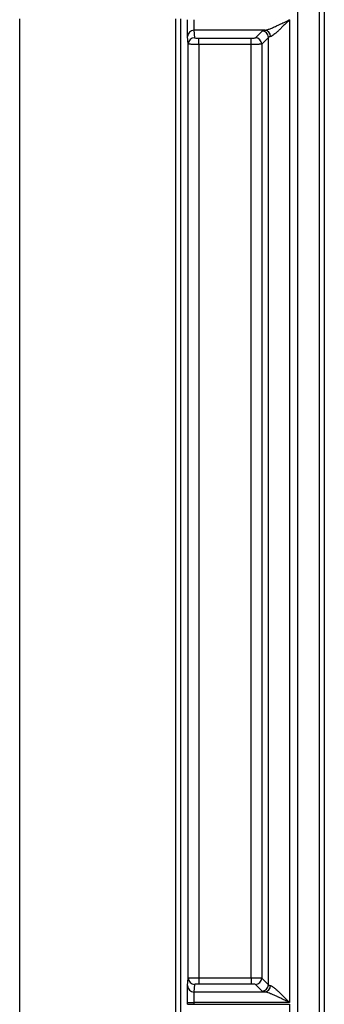
# Model space of a CAD drawing. Extents: x 0.3 to 16.8, y 0.3 to 10.8.
# Drawn here: x 15.8 to 16, y 1.4 to 2 of the extents above; entities that cross this region are included whole.
import ezdxf

# ---------------------------------------------------------------- set-up
doc = ezdxf.new("R2010")
doc.units = 0
doc.header["$MEASUREMENT"] = 0
doc.layers.get('0').update_dxf_attribs({"linetype": 'CONTINUOUS'})

msp = doc.modelspace()

# ---------------------------------------------------------------- linework, layer by layer
at = {"color": 7, "linetype": 'CONTINUOUS'}
for p, q in [((15.9352, 1.02867), (15.9352, 2.9239)), ((15.94769, 2.9239), (15.94769, 1.02867)), ((15.95076, 2.9239), (15.95076, 1.02867)), ((15.77076, 1.37119), (15.77076, 1.97629)), ((15.93018, 1.97577), (15.93018, 1.39556)), ((15.87038, 1.96135), (15.86994, 1.9658)), ((15.91558, 1.96954), (15.87368, 1.96954)), ((15.87368, 1.96954), (15.87413, 1.96509)), ((15.87663, 1.96487), (15.90753, 1.96487)), ((15.87663, 1.96113), (15.87663, 1.96487)), ((15.90753, 1.96113), (15.90753, 1.96487)), ((15.91002, 1.96507), (15.91399, 1.96904)), ((15.91773, 1.9653), (15.91376, 1.96133)), ((15.91773, 1.40602), (15.91773, 1.9653)), ((15.87038, 1.40998), (15.87038, 1.96135)), ((15.87663, 1.96113), (15.87663, 1.41019)), ((15.90753, 1.96113), (15.87663, 1.96113)), ((15.90753, 1.41019), (15.90753, 1.96113)), ((15.91376, 1.96133), (15.91376, 1.40999)), ((15.86994, 1.40552), (15.87038, 1.40998)), ((15.87663, 1.41019), (15.87663, 1.40646)), ((15.87663, 1.41019), (15.90753, 1.41019)), ((15.90753, 1.41019), (15.90753, 1.40646)), ((15.91376, 1.40999), (15.91773, 1.40602)), ((15.87413, 1.40624), (15.87368, 1.40179)), ((15.87368, 1.40179), (15.91558, 1.40179)), ((15.90753, 1.40646), (15.87663, 1.40646)), ((15.91399, 1.40229), (15.91002, 1.40626)), ((15.86986, 1.39452), (15.86986, 1.39556)), ((15.86986, 1.39556), (15.87361, 1.39556)), ((15.87361, 1.39556), (15.87361, 1.39452)), ((15.93018, 1.39556), (15.87361, 1.39556)), ((15.86986, 1.39452), (15.87361, 1.39452)), ((15.87361, 1.39452), (15.93018, 1.39452)), ((15.93018, 1.39452), (15.93018, 1.02867))]:
    msp.add_line(p, q, dxfattribs=at)
at = {"color": 7, "linetype": 'CONTINUOUS', "flags": 128}
msp.add_lwpolyline([(15.86584, 1.97629), (15.86584, 1.56486), (15.86584, 1.45711), (15.86584, 1.34936), (15.86584, 1.2416)], dxfattribs=at)
at = {"color": 7, "linetype": 'CONTINUOUS'}
for centre, radius, start, end in [((15.87368, 1.96579), 0.00375, 89.9431, 179.84064), ((15.87413, 1.96134), 0.00375, 89.9431, 179.84064), ((15.90999, 1.9613), 0.00377, 0.50813, 89.49187), ((15.91396, 1.96527), 0.00377, 0.50813, 89.49187), ((15.91521, 1.96582), 0.00374, 359.73254, 84.38649), ((15.87413, 1.40999), 0.00375, 180.15936, 270.0569), ((15.90999, 1.41003), 0.00377, 270.50813, 359.49187), ((15.87368, 1.40553), 0.00375, 180.15936, 270.0569), ((15.91396, 1.40606), 0.00377, 270.50813, 359.49187), ((15.91521, 1.40551), 0.00374, 275.61351, 0.26746)]:
    msp.add_arc(centre, radius, start, end, dxfattribs=at)
for points, knots in [([(15.863, 1.24573), (15.86297, 1.36749), (15.86298, 1.48925), (15.86298, 1.73277), (15.86298, 1.85453), (15.86299, 1.97629)], [0, 0, 0, 0, 0.5, 0.5, 1, 1, 1, 1]), ([(15.86994, 1.9658), (15.86993, 1.9659), (15.86991, 1.9662), (15.8699, 1.96728), (15.86989, 1.96805), (15.86987, 1.96996), (15.86986, 1.97109), (15.86986, 1.97343), (15.86986, 1.97464), (15.86986, 1.97577)], [0, 0, 0, 0, 0.25, 0.25, 0.5, 0.5, 0.75, 0.75, 1, 1, 1, 1]), ([(15.87361, 1.97577), (15.87361, 1.97552), (15.87361, 1.97502), (15.87361, 1.97426), (15.87361, 1.97347), (15.87362, 1.97269), (15.87363, 1.97193), (15.87363, 1.97123), (15.87364, 1.9706), (15.87366, 1.97008), (15.87367, 1.96969), (15.87368, 1.96959), (15.87368, 1.96954)], [0, 0, 0, 0, 0.0788474, 0.1623977, 0.2506503, 0.3436042, 0.4412586, 0.5436125, 0.6506648, 0.7624143, 0.8788598, 1, 1, 1, 1]), ([(15.91558, 1.96954), (15.91575, 1.96956), (15.91611, 1.96962), (15.91674, 1.96977), (15.91746, 1.96999), (15.91827, 1.97027), (15.91918, 1.97062), (15.92018, 1.97104), (15.92127, 1.97152), (15.92267, 1.97215), (15.92456, 1.97302), (15.92715, 1.97427), (15.9291, 1.97523), (15.93018, 1.97577)], [0, 0, 0, 0, 0.046968, 0.098021, 0.153393, 0.213266, 0.277785, 0.347065, 0.421201, 0.500266, 0.625376, 0.791941, 1, 1, 1, 1]), ([(15.93018, 1.97577), (15.92985, 1.97543), (15.92925, 1.97481), (15.92841, 1.97396), (15.92772, 1.97326), (15.92678, 1.97231), (15.92559, 1.97113), (15.92412, 1.9697), (15.92277, 1.96845), (15.92153, 1.96739), (15.92049, 1.96659), (15.91962, 1.96603), (15.91916, 1.96588), (15.91895, 1.9658)], [0, 0, 0, 0, 0.080553, 0.149112, 0.205675, 0.250245, 0.382877, 0.499591, 0.622073, 0.732237, 0.831008, 0.919672, 1, 1, 1, 1]), ([(15.87413, 1.96509), (15.87413, 1.96504), (15.87438, 1.96498), (15.87536, 1.96489), (15.87604, 1.96487), (15.87663, 1.96487)], [0, 0, 0, 0, 0.5, 0.5, 1, 1, 1, 1]), ([(15.90753, 1.96487), (15.9081, 1.96487), (15.90874, 1.96489), (15.9097, 1.96497), (15.90997, 1.96502), (15.91002, 1.96507)], [0, 0, 0, 0, 0.5, 0.5, 1, 1, 1, 1]), ([(15.91895, 1.9658), (15.91881, 1.96577), (15.91853, 1.9657), (15.91818, 1.96558), (15.91788, 1.96545), (15.91778, 1.96535), (15.91773, 1.9653)], [0, 0, 0, 0, 0.208531, 0.444711, 0.708536, 1, 1, 1, 1]), ([(15.87663, 1.96113), (15.87638, 1.96113), (15.87587, 1.96114), (15.87509, 1.96114), (15.87429, 1.96115), (15.87348, 1.96117), (15.87269, 1.96119), (15.87196, 1.96121), (15.87132, 1.96124), (15.87081, 1.96127), (15.87046, 1.96131), (15.87041, 1.96134), (15.87038, 1.96135)], [0, 0, 0, 0, 0.075786, 0.156953, 0.243502, 0.335433, 0.432745, 0.535438, 0.643511, 0.756963, 0.875794, 1, 1, 1, 1]), ([(15.91376, 1.96133), (15.91373, 1.96132), (15.91366, 1.96131), (15.91344, 1.96128), (15.91314, 1.96126), (15.91277, 1.96124), (15.91234, 1.96122), (15.91186, 1.9612), (15.91135, 1.96118), (15.91081, 1.96117), (15.91026, 1.96116), (15.9097, 1.96115), (15.90914, 1.96114), (15.90859, 1.96114), (15.90806, 1.96113), (15.90771, 1.96113), (15.90753, 1.96113)], [0, 0, 0, 0, 0.087047, 0.17169, 0.253931, 0.333768, 0.411202, 0.486234, 0.558862, 0.629088, 0.696911, 0.762332, 0.825351, 0.885968, 0.944184, 1, 1, 1, 1]), ([(15.87038, 1.40998), (15.87039, 1.40998), (15.87042, 1.41), (15.87058, 1.41003), (15.87083, 1.41005), (15.87115, 1.41008), (15.87154, 1.4101), (15.87198, 1.41011), (15.87245, 1.41013), (15.87296, 1.41015), (15.87349, 1.41016), (15.87403, 1.41017), (15.87457, 1.41018), (15.8751, 1.41018), (15.87563, 1.41019), (15.87613, 1.41019), (15.87647, 1.41019), (15.87663, 1.41019)], [0, 0, 0, 0, 0.083425, 0.164456, 0.243092, 0.319335, 0.393183, 0.464638, 0.533698, 0.600363, 0.664635, 0.726513, 0.785997, 0.843087, 0.897784, 0.950088, 1, 1, 1, 1]), ([(15.90753, 1.41019), (15.90778, 1.41019), (15.90828, 1.41019), (15.90904, 1.41018), (15.90982, 1.41017), (15.91061, 1.41016), (15.91136, 1.41014), (15.91207, 1.41012), (15.9127, 1.41009), (15.91322, 1.41006), (15.91361, 1.41003), (15.91371, 1.41001), (15.91376, 1.40999)], [0, 0, 0, 0, 0.078829, 0.162362, 0.250599, 0.343542, 0.44119, 0.543543, 0.650601, 0.762363, 0.87883, 1, 1, 1, 1]), ([(15.86986, 1.39556), (15.86986, 1.39669), (15.86986, 1.39789), (15.86986, 1.40023), (15.86987, 1.40136), (15.86989, 1.40327), (15.8699, 1.40405), (15.86991, 1.40512), (15.86993, 1.40542), (15.86994, 1.40552)], [0, 0, 0, 0, 0.25, 0.25, 0.5, 0.5, 0.75, 0.75, 1, 1, 1, 1]), ([(15.87368, 1.40179), (15.87368, 1.40175), (15.87367, 1.40169), (15.87366, 1.40147), (15.87365, 1.40117), (15.87365, 1.4008), (15.87364, 1.40037), (15.87363, 1.39989), (15.87363, 1.39938), (15.87362, 1.39884), (15.87362, 1.39829), (15.87361, 1.39773), (15.87361, 1.39717), (15.87361, 1.39662), (15.87361, 1.39609), (15.87361, 1.39573), (15.87361, 1.39556)], [0, 0, 0, 0, 0.087024, 0.17165, 0.253877, 0.333706, 0.411134, 0.486164, 0.558793, 0.629023, 0.696853, 0.762283, 0.825313, 0.885943, 0.944172, 1, 1, 1, 1]), ([(15.87663, 1.40646), (15.87604, 1.40646), (15.87536, 1.40644), (15.87438, 1.40635), (15.87413, 1.40629), (15.87413, 1.40624)], [0, 0, 0, 0, 0.5, 0.5, 1, 1, 1, 1]), ([(15.91002, 1.40626), (15.90997, 1.40631), (15.9097, 1.40636), (15.90874, 1.40644), (15.9081, 1.40646), (15.90753, 1.40646)], [0, 0, 0, 0, 0.5, 0.5, 1, 1, 1, 1]), ([(15.93018, 1.39556), (15.92969, 1.3958), (15.92875, 1.39627), (15.9274, 1.39693), (15.92617, 1.39753), (15.92506, 1.39806), (15.92408, 1.39852), (15.92322, 1.39892), (15.92206, 1.39946), (15.92064, 1.4001), (15.91902, 1.40078), (15.91764, 1.40128), (15.91649, 1.40164), (15.91587, 1.40174), (15.91558, 1.40179)], [0, 0, 0, 0, 0.094286, 0.180945, 0.259978, 0.33139, 0.395183, 0.451364, 0.49994, 0.624036, 0.735627, 0.835089, 0.922956, 1, 1, 1, 1]), ([(15.91773, 1.40602), (15.91777, 1.40598), (15.91785, 1.4059), (15.91806, 1.40579), (15.91833, 1.40569), (15.91862, 1.4056), (15.91884, 1.40555), (15.91895, 1.40552)], [0, 0, 0, 0, 0.235392, 0.45309, 0.653091, 0.835395, 1, 1, 1, 1]), ([(15.91895, 1.40552), (15.91906, 1.40549), (15.91928, 1.40543), (15.91967, 1.40524), (15.92011, 1.40498), (15.92059, 1.40465), (15.92113, 1.40425), (15.92187, 1.40366), (15.92287, 1.40278), (15.92467, 1.40111), (15.92654, 1.39926), (15.92856, 1.39721), (15.92958, 1.39617), (15.93018, 1.39556)], [0, 0, 0, 0, 0.042176, 0.086205, 0.132408, 0.181064, 0.232412, 0.286655, 0.387349, 0.500845, 0.749486, 0.853268, 1, 1, 1, 1])]:
    msp.add_open_spline(points, degree=3, knots=knots, dxfattribs=at)
for points in [[(15.91399, 1.96904), (15.91417, 1.96921), (15.91471, 1.96938), (15.91558, 1.96954)], [(15.91558, 1.40179), (15.91471, 1.40194), (15.91417, 1.40211), (15.91399, 1.40229)]]:
    msp.add_open_spline(points, degree=3, dxfattribs=at)

doc.saveas('drawing.dxf')
